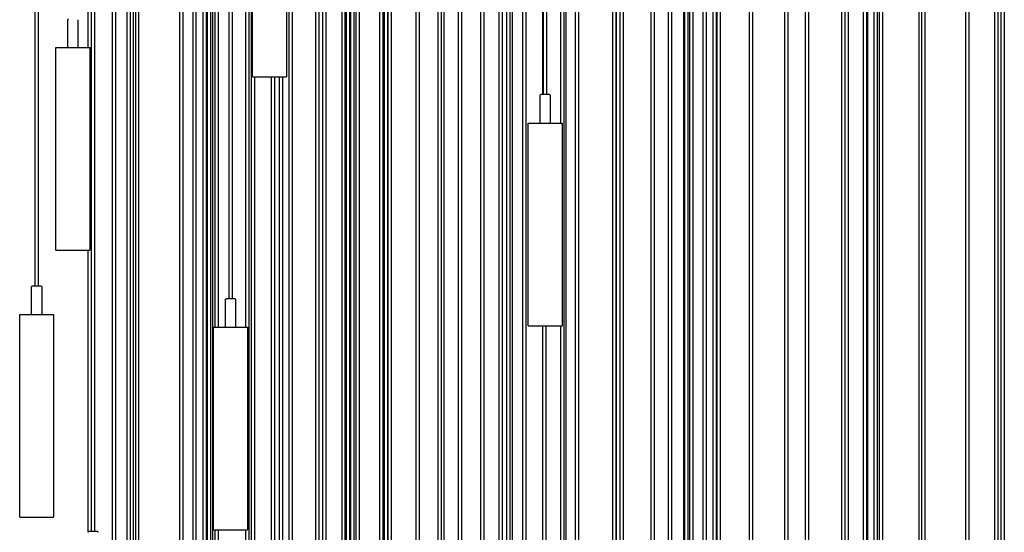
# Model space of a CAD drawing. Units: millimetres. Extents: x -406 to 1966, y -4746 to 406.
# Drawn here: x 1186 to 1914, y -2118 to -1739 of the extents above; entities that cross this region are included whole.
import ezdxf

# ---------------------------------------------------------------- set-up
doc = ezdxf.new("R2010")
doc.units = ezdxf.units.MM
doc.layers.add('Graypants_Swirl72_Candle', color=36, linetype='Continuous', true_color=0x874900)

msp = doc.modelspace()

# ---------------------------------------------------------------- linework, layer by layer
at = {"layer": 'Graypants_Swirl72_Candle', "color": 36, "lineweight": -3, "true_color": 0x874900}
for p, q in [((1306.78, -1257.4), (1306.78, -2955.67)), ((1430.77, -3509.91), (1430.77, -1257.24)), ((1197.56, -1936.33), (1197.56, -1259.65)), ((1199.76, -1259.64), (1199.76, -1936.33)), ((1236.72, -1759.77), (1236.72, -1259.64)), ((1238.92, -1259.65), (1238.92, -2117.97)), ((1239.33, -2117.97), (1239.33, -1259.65)), ((1241.53, -1259.65), (1241.53, -2117.97)), ((1254.68, -2482.63), (1254.68, -1259.65)), ((1256.88, -1259.65), (1256.88, -2482.63)), ((1265.61, -2503.63), (1265.61, -1259.65)), ((1267.81, -1259.65), (1267.81, -2503.63)), ((1270.13, -2132.34), (1270.13, -1259.65)), ((1271.86, -2639.74), (1271.86, -1259.65)), ((1274.06, -1259.65), (1274.06, -2639.74)), ((1304.58, -2955.67), (1304.58, -1259.65)), ((1314.22, -2702.24), (1314.22, -1259.6)), ((1316.42, -1259.65), (1316.42, -2702.24)), ((1321.74, -2341.52), (1321.74, -1259.65)), ((1323.94, -1259.65), (1323.94, -2341.52)), ((1324.89, -2341.52), (1324.89, -1259.65)), ((1327.09, -1259.65), (1327.09, -2341.52)), ((1328.95, -2320.51), (1328.95, -1259.65)), ((1330.67, -1966.72), (1330.67, -1259.65)), ((1332.87, -1259.65), (1332.87, -1966.72)), ((1340.85, -1945.72), (1340.85, -1259.65)), ((1343.05, -1259.65), (1343.05, -1945.72)), ((1353.24, -1966.72), (1353.24, -1259.65)), ((1355.44, -1259.65), (1355.44, -3626.45)), ((1357.43, -3626.45), (1357.43, -1259.65)), ((1385.24, -3884.93), (1385.24, -1259.65)), ((1387.44, -1259.65), (1387.44, -4077.99)), ((1404.93, -4090.34), (1404.93, -1259.65)), ((1407.13, -1259.65), (1407.13, -4090.34)), ((1410.23, -4111.34), (1410.23, -1259.65)), ((1412.43, -1259.65), (1412.43, -4111.34)), ((1424.33, -3530.91), (1424.33, -1259.65)), ((1426.53, -1259.64), (1426.53, -3530.91)), ((1427.66, -3070.26), (1427.66, -1259.65)), ((1429.86, -1259.65), (1429.86, -3070.26)), ((1432.97, -1259.65), (1432.97, -3509.91)), ((1434.89, -3509.91), (1434.89, -1259.65)), ((1437.09, -1259.65), (1437.09, -3530.91)), ((1452.19, -2517.2), (1452.19, -1259.64)), ((1454.39, -1259.65), (1454.39, -2517.2)), ((1455.84, -2517.2), (1455.84, -1259.65)), ((1458.04, -1259.65), (1458.04, -2496.2)), ((1458.54, -2496.19), (1458.54, -1259.65)), ((1460.74, -1259.65), (1460.74, -2496.19)), ((1479.18, -4099.75), (1479.18, -1259.65)), ((1481.38, -1259.65), (1481.38, -4099.75)), ((1495.42, -3901.39), (1495.42, -1259.65)), ((1497.62, -1259.64), (1497.62, -3901.39)), ((1499.69, -1259.65), (1499.69, -2631.81)), ((1510.37, -3653.55), (1510.37, -1259.65)), ((1512.57, -1259.65), (1512.57, -3653.55)), ((1526.83, -4379.32), (1526.83, -1259.65)), ((1529.03, -1259.65), (1529.03, -4379.32)), ((1540.49, -2917.83), (1540.49, -1259.65)), ((1542.69, -1259.65), (1542.69, -2917.83)), ((1546.18, -3394.7), (1546.18, -1259.65)), ((1548.38, -1259.65), (1548.38, -2193.99)), ((1550.07, -1259.65), (1550.07, -2193.99)), ((1557.97, -2172.99), (1557.97, -1259.65)), ((1560.17, -1259.65), (1560.17, -2172.99)), ((1572.83, -1794.74), (1572.83, -1259.65)), ((1573.29, -1794.74), (1573.29, -1259.65)), ((1575.49, -1259.65), (1575.49, -1794.74)), ((1586.13, -1815.74), (1586.13, -1259.65)), ((1588.33, -1259.65), (1588.33, -3808.9)), ((1589.79, -1259.65), (1589.79, -3808.9)), ((1596.76, -3829.9), (1596.76, -1259.65)), ((1598.96, -1259.65), (1598.96, -3829.9)), ((1624.53, -3478.83), (1624.53, -1259.65)), ((1626.73, -1259.65), (1626.73, -3478.83)), ((1626.99, -1259.65), (1626.99, -2499.02)), ((1629.9, -3499.83), (1629.9, -1259.65)), ((1632.1, -1259.65), (1632.1, -3499.83)), ((1652.79, -4575.45), (1652.79, -1259.65)), ((1654.99, -1259.65), (1654.99, -4575.45)), ((1665.55, -2782.32), (1665.55, -1259.65)), ((1667.75, -1259.65), (1667.75, -2782.32)), ((1676.84, -3269.63), (1676.84, -1259.65)), ((1677.7, -3269.63), (1677.7, -1259.65)), ((1679.9, -1259.65), (1679.9, -3269.63)), ((1681.32, -3269.63), (1681.32, -1259.65)), ((1683.52, -1259.65), (1683.52, -3290.63)), ((1691.12, -3290.63), (1691.12, -1259.65)), ((1693.32, -1259.65), (1693.32, -3717.46)), ((1698.68, -3047.79), (1698.68, -1259.65)), ((1700.88, -1259.65), (1700.88, -3047.79)), ((1701.64, -3738.46), (1701.64, -1259.65)), ((1703.84, -1259.65), (1703.84, -3738.46)), ((1725.38, -3300.03), (1725.38, -1259.65)), ((1727.58, -1259.65), (1727.58, -3300.03)), ((1751.57, -3348.44), (1751.57, -1259.65)), ((1753.77, -1259.65), (1753.77, -3348.44)), ((1766.78, -3626.34), (1766.78, -1259.64)), ((1768.98, -1259.65), (1768.98, -3626.34)), ((1793.77, -2659.24), (1793.77, -1259.65)), ((1795.97, -1259.65), (1795.97, -2659.24)), ((1796.07, -3437.93), (1796.07, -1259.65)), ((1798.27, -1259.65), (1798.27, -3437.92)), ((1809.77, -3538.21), (1809.77, -1259.65)), ((1811.97, -1259.65), (1811.97, -3136.97)), ((1812.58, -1259.65), (1812.58, -3136.97)), ((1817.51, -2922.99), (1817.51, -1259.65)), ((1819.71, -1259.65), (1819.71, -2922.99)), ((1821.5, -3115.97), (1821.5, -1259.64)), ((1823.7, -1259.65), (1823.7, -3115.97)), ((1850.89, -3205.49), (1850.89, -1259.65)), ((1852.76, -3205.49), (1852.76, -1259.65)), ((1854.96, -1259.65), (1854.96, -3205.49)), ((1885.25, -3063.27), (1885.25, -1259.65)), ((1887.45, -1259.65), (1887.45, -3063.27)), ((1906.71, -2810.02), (1906.71, -1259.65)), ((1908.91, -1259.65), (1908.91, -2810.02)), ((1911.52, -2962.36), (1911.52, -1259.65)), ((1913.72, -1259.65), (1913.72, -2962.36)), ((1358.29, -1781.52), (1358.29, -1631.52)), ((1383.29, -1631.52), (1383.29, -1781.52)), ((1221.64, -1759.77), (1221.64, -1739.27)), ((1229.14, -1739.27), (1229.14, -1759.77)), ((1212.89, -1759.77), (1225.39, -1759.77)), ((1212.89, -1909.77), (1212.89, -1759.77)), ((1225.39, -1759.77), (1237.89, -1759.77)), ((1237.89, -1759.77), (1237.89, -1909.77)), ((1358.29, -1781.52), (1370.79, -1781.52)), ((1359.63, -1781.52), (1359.63, -3647.45)), ((1370.79, -1781.52), (1383.29, -1781.52)), ((1372.31, -3863.93), (1372.31, -1781.52)), ((1374.51, -1781.52), (1374.51, -3863.93)), ((1378.18, -3884.93), (1378.18, -1781.52)), ((1380.38, -1781.52), (1380.38, -3884.93)), ((1570.64, -1815.74), (1570.64, -1795.24)), ((1574.39, -1794.74), (1571.14, -1794.74)), ((1577.64, -1794.74), (1574.39, -1794.74)), ((1578.14, -1795.24), (1578.14, -1815.74)), ((1561.89, -1815.74), (1574.39, -1815.74)), ((1561.89, -1965.74), (1561.89, -1815.74)), ((1574.39, -1815.74), (1586.89, -1815.74)), ((1586.89, -1815.74), (1586.89, -1965.74)), ((1212.89, -1909.77), (1225.39, -1909.77)), ((1225.39, -1909.77), (1237.89, -1909.77)), ((1236.72, -2118.27), (1236.72, -1909.77)), ((1194.91, -1957.33), (1194.91, -1936.83)), ((1198.66, -1936.33), (1195.41, -1936.33)), ((1201.91, -1936.33), (1198.66, -1936.33)), ((1202.41, -1936.83), (1202.41, -1957.33)), ((1338.2, -1966.72), (1338.2, -1946.22)), ((1341.95, -1945.72), (1338.7, -1945.72)), ((1345.2, -1945.72), (1341.95, -1945.72)), ((1345.7, -1946.22), (1345.7, -1966.72)), ((1186.16, -1957.33), (1198.66, -1957.33)), ((1186.16, -2107.33), (1186.16, -1957.33)), ((1198.66, -1957.33), (1211.16, -1957.33)), ((1211.16, -1957.33), (1211.16, -2107.33)), ((1329.45, -1966.72), (1341.95, -1966.72)), ((1329.45, -2116.72), (1329.45, -1966.72)), ((1341.95, -1966.72), (1354.45, -1966.72)), ((1354.45, -1966.72), (1354.45, -2116.72)), ((1561.89, -1965.74), (1574.39, -1965.74)), ((1572.83, -3184.5), (1572.83, -1965.74)), ((1574.39, -1965.74), (1586.89, -1965.74)), ((1575.03, -1965.74), (1575.03, -3184.5)), ((1586.13, -3808.9), (1586.13, -1965.74)), ((1186.16, -2107.33), (1198.66, -2107.33)), ((1198.66, -2107.33), (1211.16, -2107.33)), ((1329.45, -2116.72), (1341.95, -2116.72)), ((1330.67, -2320.52), (1330.67, -2116.72)), ((1332.87, -2116.72), (1332.87, -2320.52)), ((1341.95, -2116.72), (1354.45, -2116.72)), ((1353.24, -3626.45), (1353.24, -2116.72)), ((1240.43, -2117.97), (1237.18, -2117.97)), ((1243.68, -2117.97), (1240.43, -2117.97))]:
    msp.add_line(p, q, dxfattribs=at)
at = {"layer": 'Graypants_Swirl72_Candle', "color": 36, "lineweight": -3, "true_color": 0x874900, "extrusion": (0, 0, -1)}
for centre, start, end in [((-1222.14, -1739.27), 359.99998, 90.00001), ((-1571.14, -1795.24), 359.99998, 90.00001), ((-1577.64, -1795.24), 90, 180.00001), ((-1195.41, -1936.83), 359.99998, 90.00001), ((-1201.91, -1936.83), 90, 180.00001), ((-1338.7, -1946.22), 359.99998, 90.00001), ((-1345.2, -1946.22), 90, 180.00001), ((-1237.18, -2118.47), 359.99998, 90.00001), ((-1243.68, -2118.47), 90, 180.00001)]:
    msp.add_arc(centre, 0.5, start, end, dxfattribs=at)

doc.saveas('drawing.dxf')
